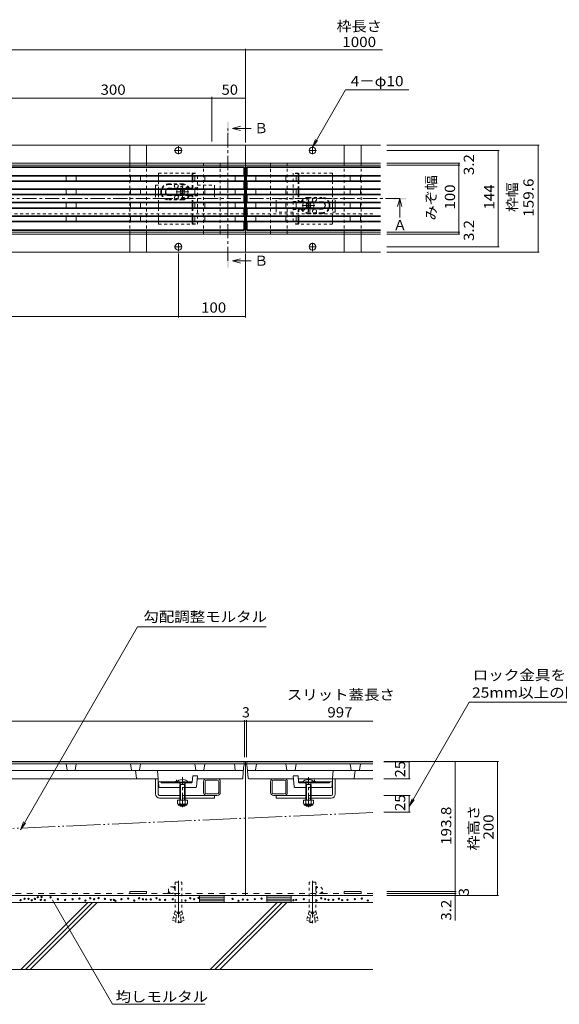
# Model space of a CAD drawing. Units: millimetres. Extents: x -1755 to 1924, y -1330 to 1336.
# Drawn here: x -733 to 72, y -1000 to 469 of the extents above; entities that cross this region are included whole.
import ezdxf

# ---------------------------------------------------------------- set-up
doc = ezdxf.new("R2010")
doc.units = ezdxf.units.MM
doc.header["$LTSCALE"] = 5
for name, pattern in [('JWW_CENTER1', [6.773333, 4.233333, -0.846667, 0.846667, -0.846667]), ('JWW_CENTER2', [13.546667, 11.006667, -0.846667, 0.846667, -0.846667]), ('JWW_DASHED1', [1.693333, 0.846667, -0.846667]), ('JWW_DASHED2', [3.386667, 1.693333, -1.693333]), ('JWW_PHANTOM2', [13.546667, 10.16, -0.846667, 0.423333, -0.846667, 0.423333, -0.846667])]:
    doc.linetypes.add(name, pattern=pattern)
for name, color, linetype in [('4-0_通り芯', 7, 'Continuous'), ('4-4_ハッチ', 7, 'Continuous'), ('4-5_図形', 7, 'Continuous'), ('4-E_補助線（青）', 7, 'Continuous'), ('給水施設', 7, 'Continuous')]:
    doc.layers.add(name, color=color, linetype=linetype)
doc.styles.add('ＭＳ ゴシック', font='txt', dxfattribs={"height": 1})

msp = doc.modelspace()

# ---------------------------------------------------------------- linework, layer by layer
at = {"layer": '4-0_通り芯', "color": 7, "linetype": 'Continuous', "lineweight": 9}
for p, q in [((-194.4, 281.5), (-1597.8, 281.5)), ((-568.6, 254.7), (-568.6, 281.5)), ((-543.6, 254.7), (-543.6, 281.5)), ((-396.1, 121.9), (-396.1, 281.5)), ((-248.6, 254.7), (-248.6, 281.5)), ((-223.6, 254.7), (-223.6, 281.5)), ((-1597.8, 254.7), (-194.4, 254.7)), ((-1597.8, 251.5), (-194.4, 251.5)), ((-530.1, 215.2), (-530.1, 208.2)), ((-492.4, 215), (-493.5, 214)), ((-492.6, 213.1), (-493.5, 214)), ((-492.6, 210.3), (-493.5, 209.4)), ((-493.5, 209.4), (-492.4, 208.3)), ((-491.5, 214.2), (-492.4, 215)), ((-491.5, 209.2), (-492.4, 208.3)), ((-488.7, 214.2), (-487.8, 215)), ((-488.7, 209.2), (-487.8, 208.3)), ((-487.8, 215), (-486.8, 214)), ((-486.8, 209.4), (-487.8, 208.3)), ((-487.6, 213.1), (-486.8, 214)), ((-487.6, 210.3), (-486.8, 209.4)), ((-442.1, 208.2), (-442.1, 215.2)), ((-350.1, 195.1), (-350.1, 188.1)), ((-305.4, 193.9), (-304.4, 195)), ((-304.6, 193), (-305.4, 193.9)), ((-303.5, 194.1), (-304.4, 195)), ((-300.7, 194.1), (-299.8, 195)), ((-298.7, 193.9), (-299.8, 195)), ((-299.6, 193), (-298.7, 193.9)), ((-262.1, 188.1), (-262.1, 195.1)), ((-397.6, 179), (-396.1, 179)), ((-396.1, 179), (-394.6, 179)), ((-304.6, 190.2), (-305.4, 189.3)), ((-304.4, 188.3), (-305.4, 189.3)), ((-303.5, 189.1), (-304.4, 188.3)), ((-300.7, 189.1), (-299.8, 188.3)), ((-299.8, 188.3), (-298.7, 189.3)), ((-299.6, 190.2), (-298.7, 189.3)), ((-194.4, 151.9), (-1597.8, 151.9)), ((-1597.8, 148.7), (-194.4, 148.7)), ((-568.6, 148.7), (-568.6, 121.9)), ((-543.6, 148.7), (-543.6, 121.9)), ((-248.6, 148.7), (-248.6, 121.9)), ((-223.6, 148.7), (-223.6, 121.9)), ((-194.4, 121.9), (-1597.8, 121.9)), ((-206.1, -638.1), (-1586.1, -638.1)), ((-396.1, -838.1), (-396.1, -638.1)), ((-530.1, -686.6), (-530.1, -663.6)), ((-526.1, -686.6), (-526.1, -663.6)), ((-458.6, -684.1), (-458.6, -668.1)), ((-456.3, -668.1), (-456.3, -684.1)), ((-454.1, -663.6), (-438.1, -663.6)), ((-454.1, -665.9), (-438.1, -665.9)), ((-435.9, -684.1), (-435.9, -668.1)), ((-433.7, -668.1), (-433.6, -668.1)), ((-433.6, -684.1), (-433.6, -668.1)), ((-358.5, -668.1), (-358.6, -668.1)), ((-358.6, -684.1), (-358.6, -668.1)), ((-356.3, -684.1), (-356.3, -668.1)), ((-338.1, -663.6), (-354.1, -663.6)), ((-338.1, -665.9), (-354.1, -665.9)), ((-335.9, -668.1), (-335.9, -684.1)), ((-333.6, -684.1), (-333.6, -668.1)), ((-266.1, -686.6), (-266.1, -663.6)), ((-262.1, -686.6), (-262.1, -663.6)), ((-524.1, -688.6), (-494.1, -688.6)), ((-486.1, -688.6), (-438.1, -688.6)), ((-454.1, -686.3), (-438.1, -686.3)), ((-442.1, -692.6), (-442.1, -688.6)), ((-338.1, -686.3), (-354.1, -686.3)), ((-306.1, -688.6), (-354.1, -688.6)), ((-350.1, -692.6), (-350.1, -688.6)), ((-268.1, -688.6), (-298.1, -688.6)), ((-524.1, -692.6), (-494.1, -692.6)), ((-486.1, -692.6), (-442.1, -692.6)), ((-306.1, -692.6), (-350.1, -692.6)), ((-268.1, -692.6), (-298.1, -692.6)), ((-568.6, -831.9), (-568.6, -834.9)), ((-568.6, -831.9), (-543.6, -831.9)), ((-568.6, -834.9), (-543.6, -834.9)), ((-543.6, -831.9), (-543.6, -834.9)), ((-223.6, -831.9), (-248.6, -831.9)), ((-248.6, -831.9), (-248.6, -834.9)), ((-223.6, -834.9), (-248.6, -834.9)), ((-223.6, -831.9), (-223.6, -834.9)), ((-1586.1, -838.1), (-206.1, -838.1))]:
    msp.add_line(p, q, dxfattribs=at)
at = {"layer": '4-0_通り芯', "color": 2, "linetype": 'JWW_DASHED1', "lineweight": 9}
for p, q in [((-525.8, 239.7), (-467.4, 239.7)), ((-525.8, 235.2), (-525.8, 239.7)), ((-474.6, 239.2), (-475.6, 239.7)), ((-475.6, 235.2), (-475.6, 239.7)), ((-474.6, 239.2), (-467.4, 239.2)), ((-474.6, 235.2), (-474.6, 239.2)), ((-467.4, 163.7), (-467.4, 239.7)), ((-324.8, 239.6), (-324.8, 163.6)), ((-266.4, 239.6), (-324.8, 239.6)), ((-317.6, 239.1), (-324.8, 239.1)), ((-317.6, 239.1), (-316.6, 239.6)), ((-317.6, 239.1), (-317.6, 235.1)), ((-316.6, 239.6), (-316.6, 235.1)), ((-266.4, 239.6), (-266.4, 235.1)), ((-525.8, 215.2), (-525.8, 228.2)), ((-490.1, 223.7), (-510.1, 223.7)), ((-510.1, 222.7), (-490.1, 222.7)), ((-475.6, 217.3), (-475.6, 228.2)), ((-474.6, 217.7), (-474.6, 228.2)), ((-317.6, 228.1), (-317.6, 215.1)), ((-316.6, 228.1), (-316.6, 215.1)), ((-266.4, 228.1), (-266.4, 215.1)), ((-525.8, 195.2), (-525.8, 208.2)), ((-480.6, 217.2), (-510.1, 217.2)), ((-467.4, 216.7), (-510.1, 216.7)), ((-467.4, 206.7), (-510.1, 206.7)), ((-480.6, 206.2), (-510.1, 206.2)), ((-479.5, 217.3), (-480.6, 217.2)), ((-479.5, 206.1), (-480.6, 206.2)), ((-475.6, 217.3), (-479.5, 217.3)), ((-475.6, 206.1), (-479.5, 206.1)), ((-475.6, 217.3), (-474.6, 217.7)), ((-475.6, 195.2), (-475.6, 206.1)), ((-475.6, 206.1), (-474.6, 205.7)), ((-467.4, 217.7), (-474.6, 217.7)), ((-474.6, 195.2), (-474.6, 205.7)), ((-467.4, 205.7), (-474.6, 205.7)), ((-317.6, 208.1), (-317.6, 197.6)), ((-316.6, 208.1), (-316.6, 197.2)), ((-266.4, 208.1), (-266.4, 195.1)), ((-510.3, 200.7), (-490.1, 200.7)), ((-490.1, 199.7), (-510.3, 199.7)), ((-324.8, 197.6), (-317.6, 197.6)), ((-324.8, 196.6), (-282.1, 196.6)), ((-316.6, 197.2), (-317.6, 197.6)), ((-316.6, 197.2), (-312.7, 197.2)), ((-312.7, 197.2), (-311.6, 197.1)), ((-311.6, 197.1), (-282.1, 197.1)), ((-302.1, 203.6), (-281.9, 203.6)), ((-281.9, 202.6), (-302.1, 202.6)), ((-525.8, 175.2), (-525.8, 188.2)), ((-475.6, 175.2), (-475.6, 188.2)), ((-474.6, 175.2), (-474.6, 188.2)), ((-324.8, 186.6), (-282.1, 186.6)), ((-324.8, 185.6), (-317.6, 185.6)), ((-316.6, 186), (-317.6, 185.6)), ((-317.6, 185.6), (-317.6, 175.1)), ((-316.6, 186), (-316.6, 175.1)), ((-316.6, 186), (-312.7, 186)), ((-312.7, 186), (-311.6, 186.1)), ((-311.6, 186.1), (-282.1, 186.1)), ((-282.1, 180.6), (-302.1, 180.6)), ((-302.1, 179.6), (-282.1, 179.6)), ((-266.4, 188.1), (-266.4, 175.1)), ((-525.8, 163.7), (-525.8, 168.2)), ((-525.8, 163.7), (-467.4, 163.7)), ((-475.6, 163.7), (-475.6, 168.2)), ((-474.6, 164.2), (-475.6, 163.7)), ((-474.6, 164.2), (-474.6, 168.2)), ((-474.6, 164.2), (-467.4, 164.2)), ((-317.6, 164.1), (-324.8, 164.1)), ((-266.4, 163.6), (-324.8, 163.6)), ((-317.6, 168.1), (-317.6, 164.1)), ((-317.6, 164.1), (-316.6, 163.6)), ((-316.6, 168.1), (-316.6, 163.6)), ((-266.4, 168.1), (-266.4, 163.6))]:
    msp.add_line(p, q, dxfattribs=at)
at = {"layer": '4-0_通り芯', "color": 2, "linetype": 'Continuous', "lineweight": 9}
for p, q in [((-525.8, 228.2), (-525.8, 235.2)), ((-475.6, 228.2), (-475.6, 235.2)), ((-474.6, 228.2), (-474.6, 235.2)), ((-317.6, 235.1), (-317.6, 228.1)), ((-316.6, 235.1), (-316.6, 228.1)), ((-266.4, 235.1), (-266.4, 228.1)), ((-525.8, 208.2), (-525.8, 215.2)), ((-317.6, 215.1), (-317.6, 208.1)), ((-316.6, 215.1), (-316.6, 208.1)), ((-266.4, 215.1), (-266.4, 208.1)), ((-525.8, 188.2), (-525.8, 195.2)), ((-475.6, 188.2), (-475.6, 195.2)), ((-474.6, 188.2), (-474.6, 195.2)), ((-266.4, 195.1), (-266.4, 188.1)), ((-525.8, 168.2), (-525.8, 175.2)), ((-475.6, 168.2), (-475.6, 175.2)), ((-474.6, 168.2), (-474.6, 175.2)), ((-317.6, 175.1), (-317.6, 168.1)), ((-316.6, 175.1), (-316.6, 168.1)), ((-266.4, 175.1), (-266.4, 168.1)), ((-482.6, -695.9), (-497.6, -695.9)), ((-497.6, -695.9), (-497.6, -700.7)), ((-496.4, -702.5), (-496.4, -701.6)), ((-484.3, -701.7), (-495.8, -701.7)), ((-495.7, -703.2), (-484.5, -703.2)), ((-494.1, -695.9), (-494.1, -700.7)), ((-486.1, -695.9), (-486.1, -700.7)), ((-483.7, -702.5), (-483.7, -701.6)), ((-482.6, -695.9), (-482.6, -700.7)), ((-294.6, -695.9), (-309.6, -695.9)), ((-309.6, -695.9), (-309.6, -700.7)), ((-308.5, -702.5), (-308.5, -701.6)), ((-296.4, -701.7), (-307.9, -701.7)), ((-307.7, -703.2), (-296.5, -703.2)), ((-306.1, -695.9), (-306.1, -700.7)), ((-298.1, -695.9), (-298.1, -700.7)), ((-295.8, -702.5), (-295.8, -701.6)), ((-294.6, -695.9), (-294.6, -700.7))]:
    msp.add_line(p, q, dxfattribs=at)
at = {"layer": '4-0_通り芯', "color": 7, "linetype": 'JWW_DASHED1', "lineweight": 9}
for p, q in [((-530.1, 221.7), (-530.1, 215.2)), ((-530.1, 221.7), (-525.8, 221.7)), ((-467.4, 221.7), (-442.1, 221.7)), ((-442.1, 221.7), (-442.1, 215.2)), ((-530.1, 208.2), (-530.1, 201.7)), ((-475.6, 217.3), (-478.5, 217.3)), ((-442.1, 208.2), (-442.1, 201.7)), ((-530.1, 201.7), (-525.8, 201.7)), ((-467.4, 201.7), (-442.1, 201.7)), ((-324.8, 201.6), (-350.1, 201.6)), ((-350.1, 195.1), (-350.1, 201.6)), ((-262.1, 201.6), (-266.4, 201.6)), ((-262.1, 195.1), (-262.1, 201.6)), ((-397.6, 179), (-1394.6, 179)), ((-206.1, 179), (-394.6, 179)), ((-350.1, 181.6), (-350.1, 188.1)), ((-324.8, 181.6), (-350.1, 181.6)), ((-316.6, 186), (-313.7, 186)), ((-262.1, 181.6), (-266.4, 181.6)), ((-262.1, 181.6), (-262.1, 188.1)), ((-486.1, -688.6), (-494.1, -688.6)), ((-298.1, -688.6), (-306.1, -688.6)), ((-486.1, -692.6), (-494.1, -692.6)), ((-298.1, -692.6), (-306.1, -692.6))]:
    msp.add_line(p, q, dxfattribs=at)
at = {"layer": '4-0_通り芯', "color": 7, "linetype": 'JWW_CENTER1', "lineweight": 9}
for p, q in [((-490.1, 221.1), (-490.1, 202.6)), ((-302.1, 182.2), (-302.1, 200.6))]:
    msp.add_line(p, q, dxfattribs=at)
at = {"layer": '4-0_通り芯', "color": 2, "linetype": 'JWW_CENTER1', "lineweight": 9}
for p, q in [((-499.5, 211.7), (-480.7, 211.7)), ((-292.7, 191.6), (-311.5, 191.6))]:
    msp.add_line(p, q, dxfattribs=at)
at = {"layer": '4-0_通り芯', "color": 6, "linetype": 'Continuous', "lineweight": 5}
for p, q in [((-481.2, -668.9), (-499, -668.9)), ((-499, -668.9), (-499, -669.6)), ((-481.2, -669.6), (-499, -669.6)), ((-494.4, -669.6), (-493, -672.1)), ((-494.1, -672.1), (-494.1, -695.9)), ((-494, -672.1), (-493.5, -671.2)), ((-494, -672.1), (-486.1, -672.1)), ((-493, -672.1), (-493, -695.9)), ((-490.6, -664.8), (-490.6, -665.6)), ((-490.6, -665.6), (-489.6, -665.6)), ((-489.6, -664.8), (-489.6, -665.6)), ((-485.7, -669.6), (-487.2, -672.1)), ((-487.2, -672.1), (-487.2, -695.9)), ((-486.1, -672.1), (-486.6, -671.2)), ((-486.1, -672.1), (-486.1, -695.9)), ((-481.2, -668.9), (-481.2, -669.6)), ((-311, -668.9), (-293.2, -668.9)), ((-311, -668.9), (-311, -669.6)), ((-311, -669.6), (-293.2, -669.6)), ((-306.5, -669.6), (-305, -672.1)), ((-306.1, -672.1), (-305.6, -671.2)), ((-306.1, -672.1), (-306.1, -695.9)), ((-298.1, -672.1), (-306.1, -672.1)), ((-305, -672.1), (-305, -695.9)), ((-302.6, -664.8), (-302.6, -665.6)), ((-301.6, -665.6), (-302.6, -665.6)), ((-301.6, -664.8), (-301.6, -665.6)), ((-297.8, -669.6), (-299.2, -672.1)), ((-299.2, -672.1), (-299.2, -695.9)), ((-298.1, -672.1), (-298.7, -671.2)), ((-298.1, -672.1), (-298.1, -695.9)), ((-293.2, -668.9), (-293.2, -669.6)), ((-494.1, -703.2), (-494.1, -703.5)), ((-486.1, -703.5), (-494.1, -703.5)), ((-493, -704.6), (-494.1, -703.5)), ((-493, -703.2), (-493, -704.6)), ((-487.2, -704.6), (-493, -704.6)), ((-487.2, -703.2), (-487.2, -704.6)), ((-486.1, -703.5), (-487.2, -704.6)), ((-486.1, -703.2), (-486.1, -703.5)), ((-306.1, -703.2), (-306.1, -703.5)), ((-298.1, -703.5), (-306.1, -703.5)), ((-306.1, -703.5), (-305, -704.6)), ((-305, -703.2), (-305, -704.6)), ((-305, -704.6), (-299.2, -704.6)), ((-299.2, -703.2), (-299.2, -704.6)), ((-299.2, -704.6), (-298.1, -703.5)), ((-298.1, -703.2), (-298.1, -703.5))]:
    msp.add_line(p, q, dxfattribs=at)
at = {"layer": '4-0_通り芯', "color": 4, "linetype": 'JWW_CENTER1', "lineweight": 9}
for p, q in [((-490.1, -706.1), (-490.1, -661.2)), ((-302.1, -706.1), (-302.1, -661.2))]:
    msp.add_line(p, q, dxfattribs=at)
at = {"layer": '4-0_通り芯', "color": 7, "linetype": 'JWW_DASHED2', "lineweight": 9}
msp.add_line((-1586.1, -834.9), (-206.1, -834.9), dxfattribs=at)
at = {"layer": '4-0_通り芯', "color": 7, "linetype": 'Continuous', "lineweight": 9}
for centre in [(-496.1, 273.5), (-296.1, 273.5), (-496.1, 129.9), (-296.1, 129.9)]:
    msp.add_circle(centre, 5, dxfattribs=at)
at = {"layer": '4-0_通り芯', "color": 2, "linetype": 'JWW_DASHED1', "lineweight": 9}
for centre, radius, start, end in [((-510.3, 211.7), 12, 89.0452, 163.0422), ((-510.3, 211.7), 11, 88.9584, 161.447), ((-499.2, 220.7), 3, 138.1897, 41.8103), ((-490.1, 211.7), 12, 27.8181, 90), ((-490.1, 211.7), 11, 30, 90), ((-510.3, 211.7), 12, 196.9578, 270), ((-510.3, 211.7), 11, 198.553, 270), ((-510.1, 211.7), 5.5, 90, 140.4788), ((-510.1, 211.7), 5.5, 219.5212, 270), ((-510.1, 211.7), 5, 90, 135.573), ((-510.1, 211.7), 5, 224.427, 270), ((-499.2, 202.7), 3, 318.1897, 221.8103), ((-490.1, 211.7), 11, 270, 330), ((-490.1, 211.7), 12, 270, 332.1819), ((-302.1, 191.6), 12, 90, 152.1819), ((-302.1, 191.6), 11, 90, 150), ((-293, 200.6), 3, 138.1897, 41.8103), ((-282.1, 191.6), 5.5, 39.5212, 90), ((-282.1, 191.6), 5, 44.427, 90), ((-281.9, 191.6), 12, 16.9578, 90), ((-281.9, 191.6), 11, 18.553, 90), ((-302.1, 191.6), 12, 207.8181, 270), ((-302.1, 191.6), 11, 210, 270), ((-293, 182.6), 3, 318.1897, 221.8103), ((-281.9, 191.6), 11, 268.9584, 341.447), ((-281.9, 191.6), 12, 269.0452, 343.0422), ((-282.1, 191.6), 5.5, 270, 320.4788), ((-282.1, 191.6), 5, 270, 315.573)]:
    msp.add_arc(centre, radius, start, end, dxfattribs=at)
at = {"layer": '4-0_通り芯', "color": 7, "linetype": 'JWW_DASHED1', "lineweight": 9}
for centre, radius, start, end in [((-490.1, 211.7), 11, 30, 90), ((-490.1, 211.7), 8.5, 24.3157, 155.6843), ((-490.1, 211.7), 8.5, 204.3157, 335.6843), ((-490.1, 211.7), 11, 270, 330), ((-302.1, 191.6), 11, 90, 150), ((-302.1, 191.6), 8.5, 24.3157, 155.6843), ((-302.1, 191.6), 11, 210, 270), ((-302.1, 191.6), 8.5, 204.3157, 335.6843)]:
    msp.add_arc(centre, radius, start, end, dxfattribs=at)
at = {"layer": '4-0_通り芯', "color": 2, "linetype": 'Continuous', "lineweight": 9}
for centre, radius, start, end in [((-510.3, 211.7), 12, 163.0422, 196.9578), ((-510.3, 211.7), 11, 161.447, 198.553), ((-510.1, 211.7), 5.5, 140.4788, 219.5212), ((-510.1, 211.7), 5, 135.573, 224.427), ((-282.1, 191.6), 5, 315.573, 44.427), ((-282.1, 191.6), 5.5, 320.4788, 39.5212), ((-281.9, 191.6), 11, 341.447, 18.553), ((-281.9, 191.6), 12, 343.0422, 16.9578), ((-495.8, -699.7), 2.03, 210.518, 329.482), ((-495.7, -702.5), 0.75, 180, 270), ((-490.1, -693.2), 8.5, 241.9287, 298.0715), ((-484.3, -699.7), 2.03, 210.5145, 329.4851), ((-484.5, -702.5), 0.75, 270, 0), ((-307.9, -699.7), 2.03, 210.518, 329.482), ((-307.7, -702.5), 0.75, 180, 270), ((-302.1, -693.2), 8.5, 241.9287, 298.0715), ((-296.4, -699.7), 2.03, 210.5145, 329.4851), ((-296.5, -702.5), 0.75, 270, 0)]:
    msp.add_arc(centre, radius, start, end, dxfattribs=at)
at = {"layer": '4-0_通り芯', "color": 7, "linetype": 'Continuous', "lineweight": 9}
for centre, radius, start, end in [((-490.1, 211.7), 8.5, 155.6843, 204.3157), ((-494, 211.7), 2, 315, 45), ((-490.1, 215.6), 2, 225, 315), ((-490.1, 207.8), 2, 45, 135), ((-486.2, 211.7), 2, 135, 225), ((-490.1, 211.7), 8.5, 335.6843, 24.3157), ((-302.1, 191.6), 8.5, 155.6843, 204.3157), ((-306, 191.6), 2, 315, 45), ((-302.1, 195.5), 2, 225, 315), ((-298.2, 191.6), 2, 135, 225), ((-302.1, 191.6), 8.5, 335.6843, 24.3157), ((-302.1, 187.7), 2, 45, 135), ((-454.1, -668.1), 4.5, 90, 180), ((-454.1, -668.1), 2.2, 90, 180), ((-438.1, -668.1), 4.5, 0, 90), ((-438.1, -668.1), 2.2, 0, 90), ((-354.1, -668.1), 4.5, 90, 180), ((-354.1, -668.1), 2.2, 90, 180), ((-338.1, -668.1), 4.5, 0, 90), ((-338.1, -668.1), 2.2, 0, 90), ((-524.1, -686.6), 6, 180, 270), ((-524.1, -686.6), 2, 180, 270), ((-454.1, -684.1), 4.5, 180, 270), ((-454.1, -684.1), 2.2, 180, 270), ((-438.1, -684.1), 4.5, 270, 0), ((-438.1, -684.1), 2.2, 270, 0), ((-354.1, -684.1), 4.5, 180, 270), ((-354.1, -684.1), 2.2, 180, 270), ((-338.1, -684.1), 4.5, 270, 0), ((-338.1, -684.1), 2.2, 270, 0), ((-268.1, -686.6), 6, 270, 0), ((-268.1, -686.6), 2, 270, 0)]:
    msp.add_arc(centre, radius, start, end, dxfattribs=at)
at = {"layer": '4-0_通り芯', "color": 6, "linetype": 'Continuous', "lineweight": 5}
for centre, start, end in [((-490.1, -676.5), 92.4493, 139.5049), ((-490.1, -676.5), 40.4951, 87.5419), ((-490, -676.5), 87.5419, 87.5507), ((-302.1, -676.5), 92.4581, 139.5049), ((-302.2, -676.5), 92.4493, 92.4581), ((-302.1, -676.5), 40.4951, 87.5507)]:
    msp.add_arc(centre, 11.7, start, end, dxfattribs=at)
at = {"layer": '4-4_ハッチ', "color": 7, "linetype": 'Continuous', "lineweight": 9}
for p, q in [((-1598.3, 423.7), (-191.7, 423.7)), ((-396.1, 425.2), (-396.1, 285.5)), ((-446.1, 353.3), (-446.1, 286.8)), ((-746.1, 351.8), (-446.1, 351.8)), ((-446.1, 351.8), (-396.1, 351.8)), ((42, 281.5), (-185.2, 281.5)), ((40.5, 281.5), (40.5, 121.9)), ((-17.4, 273.7), (-185.2, 273.7)), ((-18.9, 129.7), (-18.9, 273.7)), ((-76, 254.7), (-185.2, 254.7)), ((-76, 251.5), (-185.2, 251.5)), ((-77.5, 148.7), (-77.5, 254.7)), ((-76, 151.9), (-185.2, 151.9)), ((-76, 148.7), (-185.2, 148.7)), ((-496.1, 24.3), (-496.1, 119.7)), ((-396.1, 24.3), (-396.1, 119.7)), ((-17.4, 129.7), (-185.2, 129.7)), ((42, 121.9), (-185.2, 121.9)), ((-1296.1, 25.8), (-496.1, 25.8)), ((-496.1, 25.8), (-396.1, 25.8)), ((-1394.6, -578), (-397.6, -578)), ((-397.6, -576.5), (-397.6, -631.6)), ((-397.6, -578), (-394.6, -578)), ((-394.6, -576.5), (-394.6, -631.6)), ((-394.6, -578), (-206.1, -578)), ((-18.5, -638.1), (-189.6, -638.1)), ((-151.9, -638.6), (-189.6, -638.6)), ((-151.9, -638.6), (-151.9, -663.6)), ((-83.1, -831.9), (-83.1, -638.1)), ((-20, -638.1), (-20, -838.1)), ((-150.4, -663.6), (-189.6, -663.6)), ((-150.4, -688.6), (-189.6, -688.6)), ((-151.9, -713.6), (-151.9, -688.6)), ((-150.4, -713.6), (-189.6, -713.6)), ((-81.6, -831.9), (-185.2, -831.9)), ((-81.6, -834.9), (-185.2, -834.9)), ((-83.1, -834.9), (-83.1, -831.9)), ((-83.1, -875.4), (-83.1, -834.9)), ((-18.5, -838.1), (-185.2, -838.1))]:
    msp.add_line(p, q, dxfattribs=at)
at = {"layer": '4-4_ハッチ', "color": 7, "linetype": 'JWW_CENTER1', "lineweight": 9}
for p, q in [((-496.1, 267.8), (-496.1, 280)), ((-296.1, 267.8), (-296.1, 280)), ((-502.4, 273.7), (-490.5, 273.7)), ((-289.8, 273.7), (-301.7, 273.7)), ((-496.1, 135.6), (-496.1, 123.4)), ((-296.1, 135.6), (-296.1, 123.4)), ((-502.4, 129.7), (-490.5, 129.7)), ((-289.8, 129.7), (-301.7, 129.7))]:
    msp.add_line(p, q, dxfattribs=at)
at = {"layer": '4-4_ハッチ', "color": 7, "linetype": 'Continuous', "lineweight": 9, "const_width": 0.5}
for points in [[(-395.8, 423.7, 0.414214), (-396.1, 424, 0.414214), (-396.3, 423.7, 0.414214), (-396.1, 423.5, 0.414214)], [(-445.8, 351.8, 0.414214), (-446.1, 352, 0.414214), (-446.3, 351.8, 0.414214), (-446.1, 351.5, 0.414214)], [(-395.8, 351.8, 0.414214), (-396.1, 352, 0.414214), (-396.3, 351.8, 0.414214), (-396.1, 351.5, 0.414214)], [(40.7, 281.5, 0.414214), (40.5, 281.7, 0.414214), (40.2, 281.5, 0.414214), (40.5, 281.2, 0.414214)], [(-18.6, 273.7, 0.414214), (-18.9, 273.9, 0.414214), (-19.1, 273.7, 0.414214), (-18.9, 273.4, 0.414214)], [(-77.2, 254.7, 0.414214), (-77.5, 254.9, 0.414214), (-77.7, 254.7, 0.414214), (-77.5, 254.4, 0.414214)], [(-77.2, 251.5, 0.414214), (-77.5, 251.7, 0.414214), (-77.7, 251.5, 0.414214), (-77.5, 251.2, 0.414214)], [(-77.2, 151.9, 0.414214), (-77.5, 152.1, 0.414214), (-77.7, 151.9, 0.414214), (-77.5, 151.6, 0.414214)], [(-77.2, 148.7, 0.414214), (-77.5, 148.9, 0.414214), (-77.7, 148.7, 0.414214), (-77.5, 148.4, 0.414214)], [(-18.6, 129.7, 0.414214), (-18.9, 129.9, 0.414214), (-19.1, 129.7, 0.414214), (-18.9, 129.4, 0.414214)], [(40.7, 121.9, 0.414214), (40.5, 122.1, 0.414214), (40.2, 121.9, 0.414214), (40.5, 121.6, 0.414214)], [(-495.8, 25.8, 0.414214), (-496.1, 26, 0.414214), (-496.3, 25.8, 0.414214), (-496.1, 25.5, 0.414214)], [(-395.8, 25.8, 0.414214), (-396.1, 26, 0.414214), (-396.3, 25.8, 0.414214), (-396.1, 25.5, 0.414214)], [(-397.3, -578, 0.414214), (-397.6, -577.7, 0.414214), (-397.8, -578, 0.414214), (-397.6, -578.2, 0.414214)], [(-394.3, -578, 0.414214), (-394.6, -577.7, 0.414214), (-394.8, -578, 0.414214), (-394.6, -578.2, 0.414214)], [(-151.7, -638.6, 0.414214), (-151.9, -638.4, 0.414214), (-152.2, -638.6, 0.414214), (-151.9, -638.9, 0.414214)], [(-82.9, -638.1, 0.414214), (-83.1, -637.9, 0.414214), (-83.4, -638.1, 0.414214), (-83.1, -638.4, 0.414214)], [(-19.7, -638.1, 0.414214), (-20, -637.9, 0.414214), (-20.2, -638.1, 0.414214), (-20, -638.4, 0.414214)], [(-151.7, -663.6, 0.414214), (-151.9, -663.4, 0.414214), (-152.2, -663.6, 0.414214), (-151.9, -663.9, 0.414214)], [(-151.7, -688.6, 0.414214), (-151.9, -688.4, 0.414214), (-152.2, -688.6, 0.414214), (-151.9, -688.9, 0.414214)], [(-151.7, -713.6, 0.414214), (-151.9, -713.4, 0.414214), (-152.2, -713.6, 0.414214), (-151.9, -713.9, 0.414214)], [(-82.9, -831.9, 0.414214), (-83.1, -831.7, 0.414214), (-83.4, -831.9, 0.414214), (-83.1, -832.2, 0.414214)], [(-82.9, -834.9, 0.414214), (-83.1, -834.7, 0.414214), (-83.4, -834.9, 0.414214), (-83.1, -835.2, 0.414214)], [(-82.9, -838.1, 0.414214), (-83.1, -837.9, 0.414214), (-83.4, -838.1, 0.414214), (-83.1, -838.4, 0.414214)], [(-19.7, -838.1, 0.414214), (-20, -837.9, 0.414214), (-20.2, -838.1, 0.414214), (-20, -838.4, 0.414214)]]:
    msp.add_lwpolyline(points, format="xyb", close=True, dxfattribs=at)
at = {"layer": '4-5_図形', "color": 7, "linetype": 'Continuous', "lineweight": 9}
for p, q in [((-296.1, 278.5), (-246.8, 363.9)), ((-152.1, 363.9), (-246.8, 363.9)), ((-296.1, 278.5), (-291.3, 290)), ((-296.1, 278.5), (-288.5, 288.4)), ((-731.9, -739.7), (-557.1, -436.9)), ((-365, -436.9), (-557.1, -436.9)), ((-151.9, -705.1), (-62, -549.4)), ((278, -549.4), (-62, -549.4)), ((-151.9, -705.1), (-147.1, -693.6)), ((-151.9, -705.1), (-144.3, -695.2)), ((-731.9, -739.7), (-727.2, -728.2)), ((-731.9, -739.7), (-724.3, -729.8)), ((-684.2, -844.7), (-594.5, -1000.2)), ((-456.7, -1000.2), (-594.5, -1000.2))]:
    msp.add_line(p, q, dxfattribs=at)
at = {"layer": '4-5_図形', "color": 4, "linetype": 'Continuous', "lineweight": 9}
for p, q in [((-415.3, 306.5), (-403.3, 309.7)), ((-415.3, 306.5), (-387.3, 306.5)), ((-415.3, 306.5), (-403.3, 303.3)), ((-165.8, 201.7), (-169, 189.7)), ((-165.8, 201.7), (-165.8, 173.7)), ((-165.8, 201.7), (-162.6, 189.7)), ((-415.3, 108.8), (-403.3, 112)), ((-415.3, 108.8), (-387.3, 108.8)), ((-415.3, 108.8), (-403.3, 105.6))]:
    msp.add_line(p, q, dxfattribs=at)
at = {"layer": '4-5_図形', "color": 4, "linetype": 'JWW_CENTER1', "lineweight": 9}
for p, q in [((-422.1, 108.8), (-422.1, 306.5)), ((-165.8, 201.7), (-1622.5, 201.7))]:
    msp.add_line(p, q, dxfattribs=at)
at = {"layer": '4-5_図形', "color": 7, "linetype": 'JWW_DASHED1', "lineweight": 9}
for p, q in [((-568.6, 148.7), (-568.6, 254.7)), ((-543.6, 254.7), (-543.6, 148.7)), ((-458.6, 254.7), (-458.6, 148.7)), ((-433.6, 148.7), (-433.6, 254.7)), ((-358.6, 148.7), (-358.6, 254.7)), ((-333.6, 254.7), (-333.6, 148.7)), ((-248.6, 254.7), (-248.6, 148.7)), ((-223.6, 254.7), (-223.6, 148.7))]:
    msp.add_line(p, q, dxfattribs=at)
at = {"layer": '4-5_図形', "color": 7, "linetype": 'Continuous', "lineweight": 9, "const_width": 0.5}
msp.add_lwpolyline([(-684, -844.7, 0.414214), (-684.2, -844.5, 0.414214), (-684.5, -844.7, 0.414214), (-684.2, -845, 0.414214)], format="xyb", close=True, dxfattribs=at)
at = {"layer": '4-5_図形', "color": 4, "linetype": 'Continuous', "lineweight": 9}
for points in [[(-421.1, 316.5), (-423.1, 316.5), (-421.1, 296.5), (-423.1, 296.5)], [(-155.8, 200.7), (-155.8, 202.7), (-175.8, 200.7), (-175.8, 202.7)], [(-421.1, 98.8), (-423.1, 98.8), (-421.1, 118.8), (-423.1, 118.8)]]:
    msp.add_solid(points, dxfattribs=at)
at = {"layer": '4-E_補助線（青）', "color": 7, "linetype": 'JWW_PHANTOM2', "lineweight": 9}
msp.add_line((-206.1, -714.1), (-1586.1, -774.9), dxfattribs=at)
at = {"layer": '4-E_補助線（青）', "color": 7, "linetype": 'JWW_DASHED1', "lineweight": 9}
for p, q in [((-501.1, -817.9), (-491.1, -817.9)), ((-501.1, -817.9), (-501.1, -861.1)), ((-491.1, -817.9), (-491.1, -861.1)), ((-291.1, -817.9), (-301.1, -817.9)), ((-301.1, -817.9), (-301.1, -861.1)), ((-291.1, -817.9), (-291.1, -861.1)), ((-510.4, -832.4), (-511.9, -834.9)), ((-511.6, -834.9), (-511.8, -834.8)), ((-511.3, -834.9), (-511.7, -834.5)), ((-510.9, -834.9), (-511.5, -834.3)), ((-510.6, -834.9), (-511.4, -834.1)), ((-510.2, -834.9), (-511.3, -833.9)), ((-509.9, -834.9), (-511.1, -833.6)), ((-509.5, -834.9), (-511, -833.4)), ((-509.2, -834.9), (-510.9, -833.2)), ((-508.8, -834.9), (-510.7, -833)), ((-508.5, -834.9), (-510.6, -832.7)), ((-510.1, -832.9), (-510.5, -832.5)), ((-508.1, -834.9), (-509.1, -833.9)), ((-507.7, -834.9), (-508.2, -834.4)), ((-507.4, -834.9), (-507.6, -834.7)), ((-507, -834.9), (-507.2, -834.8)), ((-506.8, -834.8), (-506.8, -834.9)), ((-503.6, -825.6), (-501.1, -824.1)), ((-501.1, -827.8), (-503.4, -825.5)), ((-501.1, -827.4), (-503.2, -825.3)), ((-501.1, -827.1), (-503, -825.2)), ((-501.1, -826.7), (-502.7, -825.1)), ((-501.1, -826.4), (-502.5, -825)), ((-501.1, -826), (-502.3, -824.8)), ((-501.1, -825.7), (-502.1, -824.7)), ((-501.1, -825.3), (-501.8, -824.6)), ((-501.1, -828.1), (-501.7, -827.5)), ((-501.1, -824.9), (-501.6, -824.4)), ((-501.1, -824.6), (-501.4, -824.3)), ((-501.1, -828.5), (-501.4, -828.2)), ((-501.1, -824.2), (-501.2, -824.2)), ((-501.1, -828.8), (-501.2, -828.7)), ((-288.6, -825.6), (-291.1, -824.1)), ((-291.1, -824.2), (-291, -824.2)), ((-291.1, -824.6), (-290.8, -824.3)), ((-291.1, -824.9), (-290.6, -824.4)), ((-291.1, -825.3), (-290.4, -824.6)), ((-291.1, -825.7), (-290.1, -824.7)), ((-291.1, -826), (-289.9, -824.8)), ((-291.1, -826.4), (-289.7, -825)), ((-291.1, -826.7), (-289.5, -825.1)), ((-291.1, -827.1), (-289.2, -825.2)), ((-291.1, -827.4), (-289, -825.3)), ((-291.1, -827.8), (-288.8, -825.5)), ((-291.1, -828.1), (-290.5, -827.5)), ((-291.1, -828.5), (-290.8, -828.2)), ((-291.1, -828.8), (-290.9, -828.7)), ((-285.4, -834.8), (-285.4, -834.9)), ((-285.2, -834.9), (-285, -834.8)), ((-284.8, -834.9), (-284.6, -834.7)), ((-284.4, -834.9), (-284, -834.4)), ((-284.1, -834.9), (-283.1, -833.9)), ((-283.7, -834.9), (-281.6, -832.7)), ((-283.4, -834.9), (-281.4, -833)), ((-283, -834.9), (-281.3, -833.2)), ((-282.7, -834.9), (-281.2, -833.4)), ((-282.3, -834.9), (-281.1, -833.6)), ((-282.1, -832.9), (-281.7, -832.5)), ((-282, -834.9), (-280.9, -833.9)), ((-281.8, -832.4), (-280.3, -834.9)), ((-281.6, -834.9), (-280.8, -834.1)), ((-281.3, -834.9), (-280.7, -834.3)), ((-280.9, -834.9), (-280.5, -834.5)), ((-280.6, -834.9), (-280.4, -834.8)), ((-501.1, -861.1), (-504.8, -874.9)), ((-498.3, -867.4), (-502.5, -866.2)), ((-498.3, -867.6), (-502.5, -866.4)), ((-497.1, -863.2), (-501.4, -862.1)), ((-497.1, -863), (-501.3, -861.9)), ((-496.6, -861.1), (-500.6, -876.1)), ((-496.6, -861.1), (-495.6, -861.1)), ((-495.6, -861.1), (-491.6, -876.1)), ((-495.1, -863), (-490.9, -861.9)), ((-495.1, -863.2), (-490.8, -862.1)), ((-493.9, -867.4), (-489.7, -866.2)), ((-493.9, -867.6), (-489.7, -866.4)), ((-491.1, -861.1), (-487.4, -874.9)), ((-301.1, -861.1), (-304.8, -874.9)), ((-298.3, -867.4), (-302.5, -866.2)), ((-298.3, -867.6), (-302.5, -866.4)), ((-297.1, -863.2), (-301.4, -862.1)), ((-297.1, -863), (-301.3, -861.9)), ((-296.6, -861.1), (-300.6, -876.1)), ((-295.6, -861.1), (-296.6, -861.1)), ((-295.6, -861.1), (-291.6, -876.1)), ((-295.1, -863), (-290.9, -861.9)), ((-295.1, -863.2), (-290.8, -862.1)), ((-293.9, -867.4), (-289.7, -866.2)), ((-293.9, -867.6), (-289.7, -866.4)), ((-291.1, -861.1), (-287.4, -874.9)), ((-500.6, -876.1), (-504.8, -874.9)), ((-499.4, -871.7), (-503.6, -870.6)), ((-500.1, -877.4), (-499.8, -873.1)), ((-492.1, -877.4), (-500.1, -877.4)), ((-500.1, -877.4), (-499.6, -877.9)), ((-492.6, -877.9), (-499.6, -877.9)), ((-492.8, -871.7), (-488.6, -870.6)), ((-492.7, -871.9), (-488.5, -870.8)), ((-492.1, -877.4), (-492.6, -877.9)), ((-492.1, -877.4), (-492.4, -873.1)), ((-491.6, -876.1), (-487.4, -874.9)), ((-300.6, -876.1), (-304.8, -874.9)), ((-299.5, -871.9), (-303.7, -870.8)), ((-299.4, -871.7), (-303.6, -870.6)), ((-300.1, -877.4), (-299.8, -873.1)), ((-300.1, -877.4), (-292.1, -877.4)), ((-300.1, -877.4), (-299.6, -877.9)), ((-299.6, -877.9), (-292.6, -877.9)), ((-292.8, -871.7), (-288.6, -870.6)), ((-292.1, -877.4), (-292.6, -877.9)), ((-292.1, -877.4), (-292.4, -873.1)), ((-291.6, -876.1), (-287.4, -874.9))]:
    msp.add_line(p, q, dxfattribs=at)
at = {"layer": '4-E_補助線（青）', "color": 7, "linetype": 'JWW_CENTER2', "lineweight": 9}
for p, q in [((-496.1, -815.8), (-496.1, -879)), ((-296.1, -815.8), (-296.1, -879))]:
    msp.add_line(p, q, dxfattribs=at)
at = {"layer": '4-E_補助線（青）', "color": 2, "linetype": 'Continuous', "lineweight": 9}
for p, q in [((-206.1, -848.1), (-1586.1, -848.1)), ((-731.4, -948.1), (-631.4, -848.1)), ((-724.3, -948.1), (-624.3, -848.1)), ((-717.3, -948.1), (-617.3, -848.1)), ((-427.8, -838.1), (-464.4, -838.1)), ((-464.4, -838.1), (-464.4, -848.1)), ((-427.8, -840.6), (-464.4, -840.6)), ((-427.8, -843.1), (-464.4, -843.1)), ((-427.8, -845.6), (-464.4, -845.6)), ((-448.6, -948.1), (-348.6, -848.1)), ((-441.5, -948.1), (-341.5, -848.1)), ((-434.4, -948.1), (-334.4, -848.1)), ((-427.8, -848.1), (-427.8, -838.1)), ((-364.4, -838.1), (-327.8, -838.1)), ((-364.4, -848.1), (-364.4, -838.1)), ((-364.4, -840.6), (-327.8, -840.6)), ((-364.4, -843.1), (-327.8, -843.1)), ((-364.4, -845.6), (-327.8, -845.6)), ((-327.8, -838.1), (-327.8, -848.1)), ((-206.1, -948.1), (-1586.1, -948.1))]:
    msp.add_line(p, q, dxfattribs=at)
at = {"layer": '4-E_補助線（青）', "color": 7, "linetype": 'Continuous', "lineweight": 9}
for centre in [(-731.6, -844.6), (-725.7, -842.8), (-719.8, -843), (-714.9, -845), (-710.1, -842.9), (-706.1, -840.4), (-701.5, -844.5), (-700.2, -840.1), (-695.6, -844.8), (-686.8, -840.6), (-675.8, -843.5), (-665.2, -844.4), (-653.9, -843.4), (-643.9, -842.5), (-634.8, -845.4), (-627.6, -842), (-621.9, -843.4), (-615.1, -841.8), (-605.8, -843), (-596.9, -844.4), (-592.4, -844.4), (-590, -845.8), (-581.1, -843.4), (-571.1, -842.5), (-562, -845.4), (-554.8, -842), (-549.1, -843.4), (-544.4, -843.8), (-537.4, -843.6), (-528.8, -841.9), (-524, -844.1), (-515.9, -844.4), (-504.6, -843.4), (-485.5, -845.4), (-478.4, -842), (-472.6, -843.4), (-465.9, -841.4), (-415.3, -842.9), (-406.4, -845.7), (-400, -843.6), (-393.2, -844.3), (-382, -843.3), (-371.9, -842.4), (-324.4, -845), (-320.4, -844.3), (-309.1, -843.3), (-290, -845.3), (-282.9, -841.9), (-277.1, -843.3), (-272.1, -844.5), (-265.1, -844.3), (-256.5, -842.6), (-251.7, -844.8), (-243.9, -844.3), (-232.7, -843.3), (-222.6, -842.4), (-213.5, -845.3)]:
    msp.add_circle(centre, 1, dxfattribs=at)
at = {"layer": '4-E_補助線（青）', "color": 7, "linetype": 'JWW_DASHED1', "lineweight": 9}
for centre, start, end in [((-506.1, -829.9), 60, 0), ((-506.1, -829.9), 0, 60), ((-286.1, -829.9), 180, 120), ((-286.1, -829.9), 120, 180)]:
    msp.add_arc(centre, 5, start, end, dxfattribs=at)
at = {"layer": '給水施設', "color": 3, "linetype": 'Continuous', "lineweight": 9}
for p, q in [((-397.6, 235.2), (-1394.6, 235.2)), ((-398.6, 249.2), (-1393.6, 249.2)), ((-399.6, 248.2), (-1392.6, 248.2)), ((-398.6, 236.2), (-1392.6, 236.2)), ((-663.6, 228.2), (-663.6, 235.2)), ((-648.6, 228.2), (-648.6, 235.2)), ((-567.6, 228.2), (-567.6, 235.2)), ((-552.6, 228.2), (-552.6, 235.2)), ((-471.6, 228.2), (-471.6, 235.2)), ((-456.6, 228.2), (-456.6, 235.2)), ((-411.6, 228.2), (-411.6, 235.2)), ((-398.9, 247.9), (-397.9, 248.9)), ((-398.6, 236.2), (-398.6, 247.2)), ((-398.6, 236.2), (-397.6, 235.2)), ((-397.6, 235.2), (-397.6, 248.2)), ((-397.6, 228.2), (-397.6, 235.2)), ((-394.6, 235.2), (-394.6, 248.2)), ((-393.6, 236.2), (-394.6, 235.2)), ((-394.6, 228.2), (-394.6, 235.2)), ((-394.6, 235.2), (-194.4, 235.2)), ((-393.3, 247.9), (-394.3, 248.9)), ((-393.6, 249.2), (-194.4, 249.2)), ((-393.6, 236.2), (-393.6, 247.2)), ((-393.6, 236.2), (-194.4, 236.2)), ((-392.6, 248.2), (-194.4, 248.2)), ((-380.6, 228.2), (-380.6, 235.2)), ((-335.6, 228.2), (-335.6, 235.2)), ((-320.6, 228.2), (-320.6, 235.2)), ((-239.6, 228.2), (-239.6, 235.2)), ((-224.6, 228.2), (-224.6, 235.2)), ((-1394.6, 228.2), (-397.6, 228.2)), ((-1393.6, 227.2), (-398.6, 227.2)), ((-398.6, 227.2), (-397.6, 228.2)), ((-398.6, 227.2), (-398.6, 216.2)), ((-397.6, 228.2), (-397.6, 215.2)), ((-393.6, 227.2), (-394.6, 228.2)), ((-394.6, 228.2), (-394.6, 215.2)), ((-194.4, 228.2), (-394.6, 228.2)), ((-393.6, 227.2), (-393.6, 216.2)), ((-194.4, 227.2), (-393.6, 227.2)), ((-1394.6, 215.2), (-397.6, 215.2)), ((-1394.6, 208.2), (-397.6, 208.2)), ((-1393.6, 216.2), (-398.6, 216.2)), ((-1393.6, 207.2), (-398.6, 207.2)), ((-663.6, 208.2), (-663.6, 215.2)), ((-648.6, 208.2), (-648.6, 215.2)), ((-567.6, 208.2), (-567.6, 215.2)), ((-552.6, 208.2), (-552.6, 215.2)), ((-471.6, 208.2), (-471.6, 215.2)), ((-456.6, 208.2), (-456.6, 215.2)), ((-411.6, 208.2), (-411.6, 215.2)), ((-398.6, 216.2), (-397.6, 215.2)), ((-398.6, 207.2), (-397.6, 208.2)), ((-398.6, 207.2), (-398.6, 196.2)), ((-397.6, 215.2), (-397.6, 169.2)), ((-393.6, 216.2), (-394.6, 215.2)), ((-394.6, 215.2), (-394.6, 169.2)), ((-194.4, 215.2), (-394.6, 215.2)), ((-194.4, 208.2), (-394.6, 208.2)), ((-393.6, 207.2), (-394.6, 208.2)), ((-194.4, 216.2), (-393.6, 216.2)), ((-393.6, 207.2), (-393.6, 196.2)), ((-194.4, 207.2), (-393.6, 207.2)), ((-380.6, 208.2), (-380.6, 215.2)), ((-335.6, 208.2), (-335.6, 215.2)), ((-320.6, 208.2), (-320.6, 215.2)), ((-239.6, 208.2), (-239.6, 215.2)), ((-224.6, 208.2), (-224.6, 215.2)), ((-1394.6, 195.2), (-397.6, 195.2)), ((-1393.6, 196.2), (-398.6, 196.2)), ((-663.6, 188.2), (-663.6, 195.2)), ((-648.6, 188.2), (-648.6, 195.2)), ((-567.6, 188.2), (-567.6, 195.2)), ((-552.6, 188.2), (-552.6, 195.2)), ((-471.6, 188.2), (-471.6, 195.2)), ((-456.6, 188.2), (-456.6, 195.2)), ((-411.6, 188.2), (-411.6, 195.2)), ((-398.6, 196.2), (-397.6, 195.2)), ((-393.6, 196.2), (-394.6, 195.2)), ((-194.4, 195.2), (-394.6, 195.2)), ((-194.4, 196.2), (-393.6, 196.2)), ((-380.6, 188.2), (-380.6, 195.2)), ((-335.6, 188.2), (-335.6, 195.2)), ((-320.6, 188.2), (-320.6, 195.2)), ((-239.6, 188.2), (-239.6, 195.2)), ((-224.6, 188.2), (-224.6, 195.2)), ((-1394.6, 188.2), (-397.6, 188.2)), ((-1393.6, 187.2), (-398.6, 187.2)), ((-398.6, 187.2), (-397.6, 188.2)), ((-398.6, 187.2), (-398.6, 176.2)), ((-393.6, 187.2), (-394.6, 188.2)), ((-194.4, 188.2), (-394.6, 188.2)), ((-393.6, 187.2), (-393.6, 176.2)), ((-194.4, 187.2), (-393.6, 187.2)), ((-1394.6, 175.2), (-397.6, 175.2)), ((-397.6, 168.2), (-1394.6, 168.2)), ((-1393.6, 176.2), (-398.6, 176.2)), ((-398.6, 167.2), (-1393.6, 167.2)), ((-663.6, 168.2), (-663.6, 175.2)), ((-648.6, 168.2), (-648.6, 175.2)), ((-567.6, 168.2), (-567.6, 175.2)), ((-552.6, 168.2), (-552.6, 175.2)), ((-471.6, 168.2), (-471.6, 175.2)), ((-456.6, 168.2), (-456.6, 175.2)), ((-411.6, 168.2), (-411.6, 175.2)), ((-398.6, 176.2), (-397.6, 175.2)), ((-398.6, 167.2), (-397.6, 168.2)), ((-398.6, 156.2), (-398.6, 167.2)), ((-397.6, 155.2), (-397.6, 169.2)), ((-393.6, 176.2), (-394.6, 175.2)), ((-194.4, 175.2), (-394.6, 175.2)), ((-394.6, 155.2), (-394.6, 169.2)), ((-393.6, 167.2), (-394.6, 168.2)), ((-394.6, 168.2), (-194.4, 168.2)), ((-194.4, 176.2), (-393.6, 176.2)), ((-393.6, 156.2), (-393.6, 167.2)), ((-393.6, 167.2), (-194.4, 167.2)), ((-380.6, 168.2), (-380.6, 175.2)), ((-335.6, 168.2), (-335.6, 175.2)), ((-320.6, 168.2), (-320.6, 175.2)), ((-239.6, 168.2), (-239.6, 175.2)), ((-224.6, 168.2), (-224.6, 175.2)), ((-454.9, 154.2), (-1393.6, 154.2)), ((-399.6, 155.2), (-1392.6, 155.2)), ((-398.6, 154.2), (-454.9, 154.2)), ((-398.9, 155.5), (-397.9, 154.5)), ((-393.3, 155.5), (-394.3, 154.5)), ((-393.6, 154.2), (-194.4, 154.2)), ((-392.6, 155.2), (-194.4, 155.2)), ((-1393.6, -638.6), (-543.2, -638.6)), ((-1379.7, -641.6), (-397.6, -641.6)), ((-662.2, -650.8), (-663.6, -641.6)), ((-650, -650.8), (-648.6, -641.6)), ((-566.2, -650.8), (-567.6, -641.6)), ((-554, -650.8), (-552.6, -641.6)), ((-543.2, -638.6), (-398.6, -638.6)), ((-470.2, -650.8), (-471.6, -641.6)), ((-458, -650.8), (-456.6, -641.6)), ((-411.2, -650.8), (-412.6, -641.6)), ((-398.9, -646.6), (-397.6, -641.6)), ((-398.6, -638.6), (-397.6, -641.6)), ((-393.6, -638.6), (-394.6, -641.6)), ((-393.3, -646.6), (-394.6, -641.6)), ((-394.6, -641.6), (-379.7, -641.6)), ((-393.6, -638.6), (-206.1, -638.6)), ((-381, -650.8), (-379.6, -641.6)), ((-379.7, -641.6), (-206.1, -641.6)), ((-334.2, -650.8), (-335.6, -641.6)), ((-322, -650.8), (-320.6, -641.6)), ((-238.2, -650.8), (-239.6, -641.6)), ((-226, -650.8), (-224.6, -641.6)), ((-400.2, -651.6), (-1392, -651.6)), ((-558.4, -662.8), (-560.1, -651.6)), ((-526.1, -663.6), (-527.1, -651.6)), ((-475.5, -668.7), (-474.6, -659.6)), ((-474.6, -659.6), (-467.4, -659.6)), ((-469, -675.7), (-467.4, -659.6)), ((-400, -662.7), (-398.9, -646.6)), ((-392.2, -662.7), (-393.3, -646.6)), ((-206.1, -651.6), (-392, -651.6)), ((-317.6, -659.6), (-324.8, -659.6)), ((-323.2, -675.7), (-324.8, -659.6)), ((-316.7, -668.7), (-317.6, -659.6)), ((-266, -662.7), (-265.1, -651.6)), ((-233.8, -662.8), (-232.1, -651.6)), ((-526.1, -663.6), (-1317.2, -663.6)), ((-525.8, -668.2), (-525.8, -668.1)), ((-525.8, -668.1), (-498.2, -668.1)), ((-525.2, -675.7), (-525.8, -668.2)), ((-521.1, -669.6), (-522.1, -668.1)), ((-499, -669.6), (-521.1, -669.6)), ((-482, -668.1), (-475.5, -668.1)), ((-476.5, -669.6), (-481.2, -669.6)), ((-401, -663.6), (-467.8, -663.6)), ((-391.2, -663.6), (-324.4, -663.6)), ((-206.1, -663.6), (-317.2, -663.6)), ((-310.2, -668.1), (-316.7, -668.1)), ((-315.7, -669.6), (-311, -669.6)), ((-266.4, -668.1), (-294, -668.1)), ((-293.2, -669.6), (-271.1, -669.6)), ((-271.1, -669.6), (-270.1, -668.1)), ((-267, -675.7), (-266.4, -668.2)), ((-266.4, -668.2), (-266.4, -668.1)), ((-524.2, -676.6), (-494.1, -676.6)), ((-486.1, -676.6), (-470, -676.6)), ((-306.1, -676.6), (-322.2, -676.6)), ((-268, -676.6), (-298.1, -676.6))]:
    msp.add_line(p, q, dxfattribs=at)
at = {"layer": '給水施設', "color": 3, "linetype": 'JWW_DASHED1', "lineweight": 9}
for p, q in [((-499.1, -669.6), (-499.1, -664.8)), ((-481.2, -669.6), (-499, -669.6)), ((-498.2, -668.1), (-482, -668.1)), ((-293.2, -669.6), (-311, -669.6)), ((-294, -668.1), (-310.2, -668.1)), ((-293.1, -669.6), (-293.1, -664.8)), ((-486.1, -676.6), (-494.1, -676.6)), ((-298.1, -676.6), (-306.1, -676.6))]:
    msp.add_line(p, q, dxfattribs=at)
at = {"layer": '給水施設', "color": 3, "linetype": 'Continuous', "lineweight": 9}
for centre, radius, start, end in [((-399.6, 247.2), 1, 0, 90), ((-398.6, 248.2), 1, 0, 90), ((-393.6, 248.2), 1, 90, 180), ((-392.6, 247.2), 1, 90, 180), ((-399.6, 156.2), 1, 270, 0), ((-398.6, 155.2), 1, 270, 0), ((-393.6, 155.2), 1, 180, 270), ((-392.6, 156.2), 1, 180, 270), ((-661.2, -650.6), 1, 188.5308, 270), ((-651, -650.6), 1, 270, 351.4692), ((-565.2, -650.6), 1, 188.5308, 270), ((-555, -650.6), 1, 270, 351.4692), ((-469.2, -650.6), 1, 188.5308, 270), ((-459, -650.6), 1, 270, 351.4692), ((-410.2, -650.6), 1, 188.5308, 270), ((-400.2, -650.6), 1, 270, 355.91), ((-392, -650.6), 1, 184.09, 270), ((-382, -650.6), 1, 270, 351.4692), ((-333.2, -650.6), 1, 188.5308, 270), ((-323, -650.6), 1, 270, 351.4692), ((-237.2, -650.6), 1, 188.5308, 270), ((-227, -650.6), 1, 270, 351.4692), ((-557.4, -662.6), 1, 188.5308, 270), ((-499.1, -670.6), 3, 67.0129, 160.5288), ((-476.5, -668.6), 1, 270, 354.2894), ((-401, -662.6), 1, 270, 355.91), ((-391.2, -662.6), 1, 184.09, 270), ((-315.7, -668.6), 1, 185.7106, 270), ((-293.1, -670.6), 3, 19.4712, 112.9871), ((-267, -662.6), 1, 270, 355.42), ((-524.2, -675.6), 1, 184.7079, 270), ((-470, -675.6), 1, 270, 354.2894), ((-322.2, -675.6), 1, 185.7106, 270), ((-268, -675.6), 1, 270, 355.2921)]:
    msp.add_arc(centre, radius, start, end, dxfattribs=at)
at = {"layer": '給水施設', "color": 3, "linetype": 'JWW_DASHED1', "lineweight": 9}
for centre, start, end in [((-499.1, -670.6), 19.4712, 67.0129), ((-293.1, -670.6), 112.9871, 160.5288)]:
    msp.add_arc(centre, 3, start, end, dxfattribs=at)

# ---------------------------------------------------------------- texts
at = {"layer": '4-4_ハッチ', "color": 2, "linetype": 'Continuous', "lineweight": 211, "style": 'ＭＳ ゴシック'}
for s, width, p in [('1000', 1.09375, (-251.6, 427.8)), ('300', 1.083333, (-612.3, 356.6)), ('50', 1.0625, (-431.7, 356.6)), ('100', 1.083333, (-462.3, 31.6)), ('997', 1.083333, (-273.8, -572.2))]:
    msp.add_text(s, height=15.24, dxfattribs=dict(at, width=width)).set_placement(p)
for s, width, p in [('3.2', 1.083333, (-55.1, 236.8)), ('100', 1.083333, (-83.3, 185.4)), ('144', 1.083333, (-24.7, 185.4)), ('159.6', 1.1, (33.9, 174.6)), ('3.2', 1.083333, (-55.1, 138.5)), ('25', 1.0625, (-157.7, -661.7)), ('25', 1.0625, (-157.7, -711.7)), ('193.8', 1.1, (-88.9, -762.5)), ('200', 1.083333, (-25.8, -754.4)), ('3.2', 1.083333, (-88.9, -875.4))]:
    msp.add_text(s, height=15.24, rotation=90, dxfattribs=dict(at, width=width)).set_placement(p)
msp.add_text('3', height=15.2, dxfattribs=at).set_placement((-401.1, -572.2))
msp.add_text('3', height=15.2, rotation=90, dxfattribs=at).set_placement((-62.6, -838.4))
at = {"layer": '4-5_図形', "color": 2, "linetype": 'Continuous', "lineweight": 9, "style": 'ＭＳ ゴシック'}
for s, width, p in [('枠長さ', 1.083333, (-260.1, 451.2)), ('4－φ10', 1.107143, (-239, 369.4)), ('勾配調整モルタル', 1.109375, (-548.4, -429.7)), ('ロック金具をスライドさせるため', 1.116667, (-57, -516.7)), ('スリット蓋長さ', 1.107143, (-334.3, -546)), ('25mm以上の隙間の確保が必要', 1.115385, (-57.9, -542.8)), ('均しモルタル', 1.104167, (-589.7, -996.4))]:
    msp.add_text(s, height=15.24, dxfattribs=dict(at, width=width)).set_placement(p)
at = {"layer": '4-5_図形', "color": 2, "linetype": 'Continuous', "lineweight": 211, "style": 'ＭＳ ゴシック'}
for s, p in [('Ｂ', (-383, 299.3)), ('Ａ', (-175.8, 154.5)), ('Ｂ', (-383, 101.6))]:
    msp.add_text(s, height=15.2, dxfattribs=at).set_placement(p)
at = {"layer": '4-5_図形', "color": 2, "linetype": 'Continuous', "lineweight": 9, "style": 'ＭＳ ゴシック'}
for s, width, p in [('みぞ幅', 1.083333, (-111.4, 169.2)), ('枠幅', 1.0625, (9.6, 181.7)), ('枠高さ', 1.083333, (-48, -770.6))]:
    msp.add_text(s, height=15.24, rotation=90, dxfattribs=dict(at, width=width)).set_placement(p)

doc.saveas('drawing.dxf')
